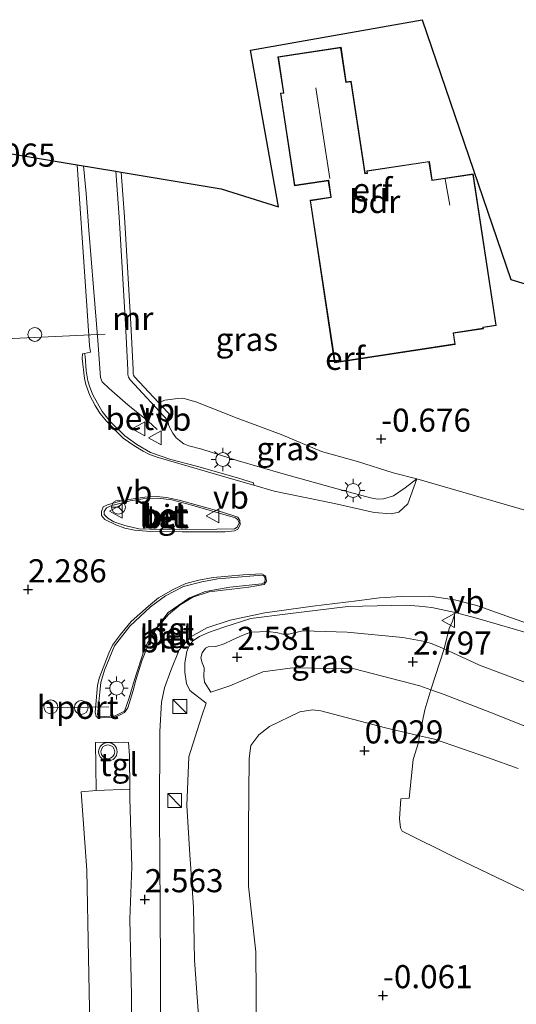
# Model space of a CAD drawing. Units: metres. Extents: x 130796 to 138897, y 493750 to 500001.
# Drawn here: x 130911 to 130965, y 497800 to 497906 of the extents above; entities that cross this region are included whole.
import ezdxf
from ezdxf.enums import TextEntityAlignment as Align

# ---------------------------------------------------------------- set-up
doc = ezdxf.new("R2010")
doc.units = ezdxf.units.M
doc.linetypes.add('IE-TERREINAFSCHEIDING', pattern=[10, 8, -2])
doc.layers.get('0').update_dxf_attribs({"lineweight": 25})
for name, color, linetype, lineweight in [('B-ME-BV-GELEIDECONSTRUCTIE-GELEIDERAIL-L-B1', 213, 'BV-GELEIDERAIL', 18), ('B-ME-GR-BOMENSTRUIKEN-GV-B6', 93, 'Continuous', 18), ('B-ME-GW-KRUINLIJN-L-B1', 93, 'Continuous', 18), ('B-ME-GW-TEENLIJN-L-B1', 93, 'Continuous', 18), ('B-ME-IE-GRASLAND-GV-B6', 93, 'Continuous', 18), ('B-ME-IE-GRONDWERKLIJN-GROND_INGERICHT-GV-B6', 253, 'Continuous', 18), ('B-ME-IE-INRICHTINGSELEMENT-S-B1', 253, 'Continuous', 18), ('B-ME-IE-MEUBILAIR_WEGMEUBILAIR-LICHTMAST-S-B1', 8, 'Continuous', 18), ('B-ME-IE-TERREINAFSCHEIDING-DOORGANG-L-B1', 8, 'IE-TERREINAFSCHEIDING-KUNSTMATIG-OPEN', 18), ('B-ME-IE-TERREINAFSCHEIDING-RASTERHEKWERK-L-B1', 8, 'IE-TERREINAFSCHEIDING', 18), ('B-ME-KG-KADASTRAAL-DAKRAND-L-B1', 13, 'Continuous', 18), ('B-ME-KG-KADASTRAAL-NOKLIJN-L-B1', 13, 'Continuous', 18), ('B-ME-MW-MUUR-GV-B6', 8, 'IE-TERREINAFSCHEIDING-KUNSTMATIG', 18), ('B-ME-OG-BEBOUWING-GV-B6', 173, 'Continuous', 18), ('B-ME-VH-VERH_SOORT-BETON-OVERIG-GV-B6', 8, 'IE-TERREINAFSCHEIDING-NATUURLIJK-HOUTWAL', 18), ('B-ME-VH-VERH_SOORT-BITUMEN-GV-B6', 8, 'IE-TERREINAFSCHEIDING-NATUURLIJK-HOUTWAL', 18), ('B-ME-VH-VERH_SOORT-TEGELS-GV-B6', 8, 'Continuous', 18), ('B-ME-VW-DRIP-S-B1', 8, 'Continuous', 18), ('B-ME-VW-MEUBILAIR_WEGMEUBILAIR-PORTAAL-L-B1', 8, 'Continuous', 18), ('B-ME-VW-MEUBILAIR_WEGMEUBILAIR-RONA-S-B1', 8, 'Continuous', 18), ('B-ME-VW-MEUBILAIR_WEGMEUBILAIR-VERKEERSBORD-S-B1', 8, 'Continuous', 18), ('B-ME-VW-MEUBILAIR_WEGMEUBILAIR-VERKEERSLICHT-S-B1', 13, 'Continuous', 18)]:
    doc.layers.add(name, color=color, linetype=linetype, lineweight=lineweight)
doc.layers.add('B-ME-GW-HOOGTEPUNT-S-B1', color=10, linetype='Continuous')
doc.layers.add('B-ME-KG-KADASTRAAL-OPNAMEDTMGRENS-L-B1', color=10, linetype='Continuous')
doc.styles.add('NLCS-ISO', font='NLCS-ISO.TTF')
doc.linetypes.add('BV-GELEIDERAIL', pattern='A,10,-3,[108,NLCS.SHX,S=1,R=0,X=0,Y=0],-3', length=16)
doc.linetypes.add('IE-TERREINAFSCHEIDING-KUNSTMATIG', pattern='A,4,[82,NLCS.SHX,S=0.75,R=90,X=0,Y=0],4,-2', length=10)
doc.linetypes.add('IE-TERREINAFSCHEIDING-KUNSTMATIG-OPEN', pattern='A,7,-1.5,[67,NLCS.SHX,S=0.75,R=0,X=0,Y=0],-1.5', length=10)
doc.linetypes.add('IE-TERREINAFSCHEIDING-NATUURLIJK-HOUTWAL', pattern='A,7,-1.5,[67,NLCS.SHX,S=0.75,R=45,X=0,Y=0],-1.5,7,-1.5,[70,NLCS.SHX,S=0.75,R=0,X=0,Y=0],-1.5', length=20)

# ---------------------------------------------------------------- blocks, each defined once
blk = doc.blocks.new('hoogtepunt')
for p, q in [((-0.5, 0), (0.5, 0)), ((0, 0.5), (0, -0.5))]:
    blk.add_line(p, q)
blk = doc.blocks.new('kast')
blk.add_line((-0.75, -0.75), (0.75, 0.75))
blk.add_lwpolyline([(-0.75, 0.75), (0.75, 0.75), (0.75, -0.75), (-0.75, -0.75)], close=True)
blk = doc.blocks.new('verkeerslicht')
for radius in [1, 0.75]:
    blk.add_circle((0, 0), radius)
blk = doc.blocks.new('lantaarnpaal')
for p, q in [((0, 0.75), (0, 1.25)), ((-0.75, 0), (-1.25, 0)), ((-0.88, 0.88), (-0.53, 0.53)), ((0.53, 0.53), (0.88, 0.88)), ((0.75, 0), (1.25, 0)), ((-0.53, -0.53), (-0.88, -0.88)), ((0, -0.75), (0, -1.25)), ((0.53, -0.53), (0.88, -0.88))]:
    blk.add_line(p, q)
blk.add_circle((0, 0), 0.75)
blk = doc.blocks.new('dtb')
blk.add_circle((0, 0), 0.75)
blk = doc.blocks.new('verkeersbord')
for p, q in [((0, 0.75), (-0.75, -0.625)), ((0.75, -0.625), (0, 0.75)), ((-0.75, -0.625), (0.75, -0.625))]:
    blk.add_line(p, q)
blk = doc.blocks.new('wegwijzer')
for q in [(-0.53, -0.53), (0, 0.75), (0.53, -0.53)]:
    blk.add_line((0, 0), q)
blk.add_circle((0, 0), 0.75)

msp = doc.modelspace()

# ---------------------------------------------------------------- linework, layer by layer
at = {"layer": 'B-ME-BV-GELEIDECONSTRUCTIE-GELEIDERAIL-L-B1'}
msp.add_polyline3d([(130926.195, 497861.906, 1.755), (130925.207, 497862.8, 1.957), (130923.001, 497864.558, 2.432), (130920.977, 497866.352, 2.502), (130920.248, 497867.06, 2.511), (130920.047, 497867.511, 2.485), (130919.777, 497871.526, 2.309), (130919.308, 497877.244, 2.112), (130918.789, 497883.442, 1.917), (130918.51, 497887.425, 1.856), (130918.234, 497890.411, 1.788)], dxfattribs=at)
at = {"layer": 'B-ME-GR-BOMENSTRUIKEN-GV-B6'}
msp.add_polyline3d([(130936.951, 497796.404, 0.18), (130936.871, 497805.408, 0.244), (130936.067, 497812.525, 0.246), (130936.057, 497818.77, 0.187), (130936.125, 497826.345, 0.194), (130936.318, 497827.744, 0.203), (130937.204, 497828.877, 0.203), (130938.338, 497829.802, 0.181), (130941.622, 497831.368, 0.191), (130942.987, 497831.601, 0.184), (130943.89, 497831.488, 0.17), (130950.893, 497829.658, 0.202), (130954.562, 497828.797, 0.265), (130954.446, 497828.067, 0.287), (130953.872, 497826.22, 0.186), (130953.465, 497822.032, 0.129), (130952.543, 497821.981, 0.139), (130952.404, 497819.803, 0.115), (130952.525, 497818.847, 0.112), (130952.693, 497818.479, 0.11), (130958.434, 497815.612, 0.039), (130967.209, 497811.423, -0.054)], dxfattribs=at)
at = {"layer": 'B-ME-GW-KRUINLIJN-L-B1'}
for points in [[(130927.347, 497862.894, 1.459), (130927.464, 497862.291, 1.431), (130927.715, 497861.826, 1.431), (130927.886, 497861.522, 1.427), (130928.26, 497861, 1.412), (130928.602, 497860.73, 1.405), (130929.072, 497860.371, 1.377), (130929.603, 497860.121, 1.327), (130931.035, 497859.773, 1.018), (130934.853, 497858.539, 0.893), (130939.815, 497857.126, 0.638), (130945.674, 497855.47, 0.402), (130949.263, 497854.513, 0.233), (130950.032, 497854.357, 0.179), (130950.665, 497854.399, 0.127), (130951.743, 497854.721, -0.019), (130953.03, 497855.613, -0.263), (130954.263, 497856.551, -0.478)], [(130934.051, 497834.172, 2.548), (130931.988, 497833.49, 2.771), (130931.319, 497834.598, 2.691), (130931.222, 497835.199, 2.599), (130931.267, 497836.123, 2.607), (130931.051, 497836.659, 2.605), (130930.896, 497837.207, 2.608), (130931.048, 497837.75, 2.613), (130931.434, 497838.242, 2.6), (130931.707, 497838.407, 2.586), (130932.551, 497838.442, 2.487), (130933.445, 497838.712, 2.451), (130934.354, 497839.161, 2.444), (130935.119, 497839.519, 2.444), (130935.816, 497839.814, 2.46), (130936.358, 497840, 2.569), (130938.209, 497840.054, 2.604), (130939.235, 497839.9, 2.651), (130939.775, 497839.764, 2.6), (130940.43, 497839.778, 2.592), (130941.154, 497839.935, 2.578), (130941.983, 497840.128, 2.57), (130946.726, 497840.005, 2.621), (130952.768, 497839.395, 2.6), (130955.157, 497838.992, 2.604), (130955.932, 497838.725, 2.58), (130957.225, 497838.186, 2.553), (130961.064, 497836.43, 2.693), (130966.035, 497834.553, 2.678)], [(131003.883, 497813.852, 2.611), (130995.914, 497818.265, 2.619), (130988.985, 497821.279, 2.501), (130982.426, 497824.204, 2.515), (130974.91, 497827.6, 2.625), (130971.334, 497829.021, 2.399), (130970.744, 497829.339, 2.365), (130969.989, 497829.513, 2.375), (130969.095, 497829.58, 2.394), (130967.71, 497829.616, 2.424), (130966.089, 497829.798, 2.414), (130962.171, 497831.329, 2.49), (130957.25, 497833.242, 2.499), (130955.785, 497833.76, 2.537), (130954.603, 497834.17, 2.609), (130947.513, 497836.031, 2.619), (130940.842, 497836.146, 2.609), (130937.61, 497835.712, 2.501), (130934.051, 497834.172, 2.548)], [(130931.486, 497832.322, 2.363), (130931.025, 497830.926, 2.369), (130930.525, 497829.371, 2.35), (130929.605, 497826.517, 2.391), (130929.393, 497821.253, 2.45), (130929.72, 497815.933, 2.373), (130930.131, 497810.262, 2.433), (130930.221, 497804.512, 2.402), (130930.802, 497796.534, 2.34)]]:
    msp.add_polyline3d(points, dxfattribs=at)
at = {"layer": 'B-ME-GW-TEENLIJN-L-B1'}
for points in [[(130954.263, 497856.551, -0.478), (130951.71, 497857.232, -0.591), (130947.873, 497858.425, -0.668), (130943.973, 497859.522, -0.704), (130939.602, 497861.371, -0.731), (130934.843, 497863.144, -0.77), (130930.375, 497864.91, -0.769), (130928.95, 497865.308, -0.807), (130928.412, 497865.268, -0.816), (130927.023, 497865.062, -0.822), (130926.323, 497864.838, -0.845)], [(130931.486, 497832.322, 2.363), (130929.718, 497833.671, 2.326), (130929.378, 497834.444, 2.27), (130929.187, 497835.672, 2.169), (130929.184, 497836.667, 2.157), (130929.389, 497837.893, 2.135), (130929.599, 497838.44, 2.068), (130930.053, 497839.034, 2.034), (130930.75, 497839.518, 2), (130931.739, 497839.962, 1.91), (130933.399, 497840.537, 1.685), (130936.336, 497841.455, 1.48), (130940.331, 497841.977, 1.25), (130946.824, 497842.747, 0.947), (130953.165, 497842.917, 0.536), (130954.531, 497842.803, 0.578), (130955.919, 497842.661, 0.584), (130958.432, 497842.101, 0.398)], [(130936.951, 497796.404, 0.18), (130936.871, 497805.408, 0.244), (130936.067, 497812.525, 0.246), (130936.057, 497818.77, 0.187), (130936.125, 497826.345, 0.194), (130936.318, 497827.744, 0.203), (130937.204, 497828.877, 0.203), (130938.338, 497829.802, 0.181), (130941.622, 497831.368, 0.191), (130942.987, 497831.601, 0.184), (130943.89, 497831.488, 0.17), (130950.893, 497829.658, 0.202), (130954.562, 497828.797, 0.265), (130956.209, 497828.431, 0.274), (130962.033, 497826.405, 0.227), (130965.234, 497825.264, 0.379)]]:
    msp.add_polyline3d(points, dxfattribs=at)
at = {"layer": 'B-ME-IE-GRASLAND-GV-B6'}
for points in [[(130921.718, 497889.831, 0.863), (130922.063, 497884.867, 1.026), (130922.398, 497879.412, 1.165), (130922.749, 497873.302, 1.323), (130923.017, 497868.369, 1.435), (130923.031, 497867.858, 1.44), (130923.088, 497867.562, 1.45), (130923.276, 497867.262, 1.453), (130927.347, 497862.894, 1.459), (130927.464, 497862.291, 1.431), (130927.715, 497861.826, 1.431), (130927.886, 497861.522, 1.427), (130928.26, 497861, 1.412), (130928.602, 497860.73, 1.405), (130929.072, 497860.371, 1.377), (130929.603, 497860.121, 1.327), (130931.035, 497859.773, 1.018), (130934.853, 497858.539, 0.893), (130939.815, 497857.126, 0.638), (130945.674, 497855.47, 0.402), (130949.263, 497854.513, 0.233), (130950.032, 497854.357, 0.179), (130950.665, 497854.399, 0.127), (130951.743, 497854.721, -0.019), (130953.03, 497855.613, -0.263), (130954.263, 497856.551, -0.478), (130953.317, 497853.869, -0.136), (130952.341, 497852.958, 0.069), (130951.512, 497852.774, 0.133), (130949.681, 497852.923, 0.286), (130945.38, 497853.915, 0.503), (130938.852, 497855.243, 0.897), (130936.654, 497855.868, 1.032), (130936.613, 497856.143, 1.06), (130934.861, 497856.671, 1.209), (130930.45, 497857.942, 1.495), (130927.663, 497858.659, 1.682), (130925.479, 497859.407, 1.81), (130924.005, 497860.293, 1.861), (130922.699, 497861.211, 1.878), (130921.146, 497862.732, 1.887), (130920.233, 497863.857, 1.887), (130919.233, 497865.659, 1.87), (130918.903, 497866.463, 1.857), (130918.682, 497867.157, 1.84), (130918.513, 497868.253, 1.806), (130918.38, 497869.832, 1.746), (130918.323, 497870.125, 1.614), (130918.962, 497870.249, 1.614), (130918.85, 497870.98, 1.525), (130918.449, 497877.393, 1.423), (130917.516, 497890.531, 1.158), (130921.718, 497889.831, 0.863)], [(130954.263, 497856.551, -0.478), (130953.03, 497855.613, -0.263), (130951.743, 497854.721, -0.019), (130950.665, 497854.399, 0.127), (130950.032, 497854.357, 0.179), (130949.263, 497854.513, 0.233), (130945.674, 497855.47, 0.402), (130939.815, 497857.126, 0.638), (130934.853, 497858.539, 0.893), (130931.035, 497859.773, 1.018), (130929.603, 497860.121, 1.327), (130929.072, 497860.371, 1.377), (130928.602, 497860.73, 1.405), (130928.26, 497861, 1.412), (130927.886, 497861.522, 1.427), (130927.715, 497861.826, 1.431), (130927.464, 497862.291, 1.431), (130927.347, 497862.894, 1.459), (130927.806, 497863.249, -0.212), (130926.323, 497864.838, -0.845), (130927.023, 497865.062, -0.822), (130928.412, 497865.268, -0.816), (130928.95, 497865.308, -0.807), (130930.375, 497864.91, -0.769), (130934.843, 497863.144, -0.77), (130939.602, 497861.371, -0.731), (130943.973, 497859.522, -0.704), (130947.873, 497858.425, -0.668), (130951.71, 497857.232, -0.591), (130954.263, 497856.551, -0.478)], [(130926.596, 497789.699, 2.435), (130926.535, 497804.006, 2.524), (130926.468, 497815.501, 2.416), (130926.448, 497820.062, 2.463), (130926.491, 497829.248, 2.331), (130926.644, 497832.424, 2.265), (130926.991, 497833.981, 2.227), (130927.663, 497835.841, 2.163), (130928.578, 497838.061, 2.048), (130929.816, 497839.479, 1.85), (130931.552, 497840.44, 1.687), (130934.101, 497841.295, 1.461), (130937.838, 497842.092, 1.312), (130943.037, 497842.788, 1.095), (130947.8, 497843.376, 0.84), (130950.258, 497843.708, 0.713), (130952.655, 497843.861, 0.527), (130955.68, 497843.871, 0.326), (130958.351, 497843.477, 0.154)], [(130958.351, 497843.477, 0.154), (130960.771, 497842.889, 0.105), (130966.763, 497840.736, -0.075), (130978.628, 497836.047, -0.339), (130984.439, 497833.834, -0.431), (130996.489, 497828.316, -0.495), (131008.203, 497822.42, -0.447), (131020.279, 497816.522, -0.495), (131023.059, 497814.947, -0.419), (131032.801, 497810.302, -0.414), (131039.655, 497806.923, -0.365), (131046.557, 497803.914, -0.353), (131049.266, 497802.709, -0.36), (131051, 497801.941, -0.332), (131070.58, 497794.64, -0.212), (131081.186, 497790.619, -0.193), (131091.677, 497786.696, -0.204), (131100.063, 497783.47, -0.28), (131112.345, 497778.981, -0.36), (131126.192, 497773.739, -0.377), (131137.924, 497769.361, -0.311), (131156.069, 497762.766, -0.131)], [(130967.184, 497839.624, 0.145), (130960.73, 497841.503, 0.254), (130958.432, 497842.101, 0.398), (130955.919, 497842.661, 0.584), (130954.531, 497842.803, 0.578), (130953.165, 497842.917, 0.536), (130946.824, 497842.747, 0.947), (130940.331, 497841.977, 1.25), (130936.336, 497841.455, 1.48), (130933.399, 497840.537, 1.685), (130931.739, 497839.962, 1.91), (130930.75, 497839.518, 2), (130930.053, 497839.034, 2.034), (130929.599, 497838.44, 2.068), (130929.389, 497837.893, 2.135), (130929.184, 497836.667, 2.157), (130929.187, 497835.672, 2.169), (130929.378, 497834.444, 2.27), (130929.718, 497833.671, 2.326), (130931.486, 497832.322, 2.363), (130931.025, 497830.926, 2.369), (130930.525, 497829.371, 2.35), (130929.605, 497826.517, 2.391), (130929.393, 497821.253, 2.45), (130929.72, 497815.933, 2.373), (130930.131, 497810.262, 2.433), (130930.221, 497804.512, 2.402), (130930.802, 497796.534, 2.34)], [(130930.802, 497796.534, 2.34), (130930.221, 497804.512, 2.402), (130930.131, 497810.262, 2.433), (130929.72, 497815.933, 2.373), (130929.393, 497821.253, 2.45), (130929.605, 497826.517, 2.391), (130930.525, 497829.371, 2.35), (130931.025, 497830.926, 2.369), (130931.486, 497832.322, 2.363), (130929.718, 497833.671, 2.326), (130929.378, 497834.444, 2.27), (130929.187, 497835.672, 2.169), (130929.184, 497836.667, 2.157), (130929.389, 497837.893, 2.135), (130929.599, 497838.44, 2.068), (130930.053, 497839.034, 2.034), (130930.75, 497839.518, 2), (130931.739, 497839.962, 1.91), (130933.399, 497840.537, 1.685), (130936.336, 497841.455, 1.48), (130940.331, 497841.977, 1.25), (130946.824, 497842.747, 0.947), (130953.165, 497842.917, 0.536), (130954.531, 497842.803, 0.578), (130955.919, 497842.661, 0.584), (130958.432, 497842.101, 0.398), (130958.124, 497841.173, 0.893), (130957.795, 497840.386, 1.283), (130957.225, 497838.186, 2.553), (130955.932, 497838.725, 2.58), (130955.157, 497838.992, 2.604), (130952.768, 497839.395, 2.6), (130946.726, 497840.005, 2.621), (130941.983, 497840.128, 2.57), (130941.154, 497839.935, 2.578), (130940.43, 497839.778, 2.592), (130939.775, 497839.764, 2.6), (130939.235, 497839.9, 2.651), (130938.209, 497840.054, 2.604), (130936.358, 497840, 2.569), (130935.816, 497839.814, 2.46), (130935.119, 497839.519, 2.444), (130934.354, 497839.161, 2.444), (130933.445, 497838.712, 2.451), (130932.551, 497838.442, 2.487), (130931.707, 497838.407, 2.586), (130931.434, 497838.242, 2.6), (130931.048, 497837.75, 2.613), (130930.896, 497837.207, 2.608), (130931.051, 497836.659, 2.605), (130931.267, 497836.123, 2.607), (130931.222, 497835.199, 2.599), (130931.319, 497834.598, 2.691), (130931.988, 497833.49, 2.771), (130934.051, 497834.172, 2.548), (130937.61, 497835.712, 2.501), (130940.842, 497836.146, 2.609), (130947.513, 497836.031, 2.619), (130954.603, 497834.17, 2.609), (130955.785, 497833.76, 2.537), (130955.129, 497831.591, 1.614), (130954.562, 497828.797, 0.265), (130950.893, 497829.658, 0.202), (130943.89, 497831.488, 0.17), (130942.987, 497831.601, 0.184), (130941.622, 497831.368, 0.191), (130938.338, 497829.802, 0.181), (130937.204, 497828.877, 0.203), (130936.318, 497827.744, 0.203), (130936.125, 497826.345, 0.194), (130936.057, 497818.77, 0.187), (130936.067, 497812.525, 0.246), (130936.871, 497805.408, 0.244), (130936.951, 497796.404, 0.18)], [(130955.785, 497833.76, 2.537), (130954.603, 497834.17, 2.609), (130947.513, 497836.031, 2.619), (130940.842, 497836.146, 2.609), (130937.61, 497835.712, 2.501), (130934.051, 497834.172, 2.548), (130931.988, 497833.49, 2.771), (130931.319, 497834.598, 2.691), (130931.222, 497835.199, 2.599), (130931.267, 497836.123, 2.607), (130931.051, 497836.659, 2.605), (130930.896, 497837.207, 2.608), (130931.048, 497837.75, 2.613), (130931.434, 497838.242, 2.6), (130931.707, 497838.407, 2.586), (130932.551, 497838.442, 2.487), (130933.445, 497838.712, 2.451), (130934.354, 497839.161, 2.444), (130935.119, 497839.519, 2.444), (130935.816, 497839.814, 2.46), (130936.358, 497840, 2.569), (130938.209, 497840.054, 2.604), (130939.235, 497839.9, 2.651), (130939.775, 497839.764, 2.6), (130940.43, 497839.778, 2.592), (130941.154, 497839.935, 2.578), (130941.983, 497840.128, 2.57), (130946.726, 497840.005, 2.621), (130952.768, 497839.395, 2.6), (130955.157, 497838.992, 2.604), (130955.932, 497838.725, 2.58), (130957.225, 497838.186, 2.553), (130955.785, 497833.76, 2.537)], [(130918.975, 497793.818, 2.746), (130918.747, 497804.821, 2.729), (130918.578, 497814.239, 2.697), (130917.965, 497822.742, 2.617), (130919.598, 497822.872, 2.622), (130923.234, 497823.014, 2.544), (130923.244, 497822.025, 2.522), (130923.444, 497814.582, 2.571), (130923.228, 497808.965, 2.603), (130923.396, 497800.728, 2.565), (130923.449, 497791.267, 2.567)]]:
    msp.add_polyline3d(points, dxfattribs=at)
at = {"layer": 'B-ME-IE-GRONDWERKLIJN-GROND_INGERICHT-GV-B6'}
for points in [[(130968.97, 497852.317, -0.787), (130954.263, 497856.551, -0.478), (130951.71, 497857.232, -0.591), (130947.873, 497858.425, -0.668), (130943.973, 497859.522, -0.704), (130939.602, 497861.371, -0.731), (130934.843, 497863.144, -0.77), (130930.375, 497864.91, -0.769), (130928.95, 497865.308, -0.807), (130928.412, 497865.268, -0.816), (130927.023, 497865.062, -0.822), (130926.323, 497864.838, -0.845), (130923.733, 497867.613, -1.014), (130923.631, 497867.775, -1.014), (130923.603, 497867.92, -1.014), (130923.59, 497868.392, -1.014), (130923.322, 497873.334, -1.014), (130922.971, 497879.446, -1.014), (130922.635, 497884.904, -1.014), (130922.3, 497889.734, -1.014), (130933.108, 497887.934, -0.941), (130939.31, 497885.975, -0.907), (130936.295, 497902.922, -0.921), (130954.842, 497906.215, -0.847)], [(130954.842, 497906.215, -0.847), (130964.462, 497878.14, -0.872), (130967.193, 497877.286, -1.089)], [(130939.518, 497898.265, -0.902), (130941.037, 497888.252, -0.902), (130944.697, 497888.807, -0.868), (130944.966, 497887.027, -0.868), (130942.725, 497886.687, -0.893), (130945.387, 497869.129, -0.722), (130958.437, 497871.108, -0.78), (130958.254, 497872.312, -0.8), (130961.486, 497872.802, -0.799), (130961.464, 497872.941, -0.819), (130962.875, 497873.155, -0.893), (130960.39, 497889.547, -0.849), (130955.945, 497888.873, -0.839), (130955.638, 497890.895, -0.897), (130948.865, 497889.868, -0.893), (130948.9, 497889.633, -0.893), (130948.701, 497889.603, -0.893), (130947.191, 497899.563, -0.834), (130946.65, 497899.481, -0.795), (130946.08, 497903.245, -0.805), (130939.251, 497902.21, -0.941), (130939.842, 497898.314, -0.932), (130939.518, 497898.265, -0.902)], [(130957.225, 497838.186, 2.553), (130957.795, 497840.386, 1.283), (130958.124, 497841.173, 0.893), (130958.432, 497842.101, 0.398), (130960.73, 497841.503, 0.254), (130967.184, 497839.624, 0.145)], [(130955.785, 497833.76, 2.537), (130957.225, 497838.186, 2.553), (130961.064, 497836.43, 2.693), (130966.035, 497834.553, 2.678)], [(130966.035, 497834.553, 2.678), (130961.064, 497836.43, 2.693), (130957.225, 497838.186, 2.553)], [(130965.234, 497825.264, 0.379), (130962.033, 497826.405, 0.227), (130956.209, 497828.431, 0.274), (130954.562, 497828.797, 0.265), (130955.129, 497831.591, 1.614), (130955.785, 497833.76, 2.537)], [(130955.785, 497833.76, 2.537), (130957.25, 497833.242, 2.499), (130962.171, 497831.329, 2.49), (130966.089, 497829.798, 2.414)], [(130966.089, 497829.798, 2.414), (130962.171, 497831.329, 2.49), (130957.25, 497833.242, 2.499), (130955.785, 497833.76, 2.537)], [(130967.209, 497811.423, -0.054), (130958.434, 497815.612, 0.039), (130952.693, 497818.479, 0.11), (130952.525, 497818.847, 0.112), (130952.404, 497819.803, 0.115), (130952.543, 497821.981, 0.139), (130953.465, 497822.032, 0.129), (130953.872, 497826.22, 0.186), (130954.446, 497828.067, 0.287), (130954.562, 497828.797, 0.265), (130956.209, 497828.431, 0.274), (130962.033, 497826.405, 0.227), (130965.234, 497825.264, 0.379)]]:
    msp.add_polyline3d(points, dxfattribs=at)
at = {"layer": 'B-ME-IE-TERREINAFSCHEIDING-DOORGANG-L-B1'}
msp.add_line((130955.785, 497833.76, 2.537), (130957.225, 497838.186, 2.553), dxfattribs=at)
at = {"layer": 'B-ME-IE-TERREINAFSCHEIDING-RASTERHEKWERK-L-B1'}
for points in [[(130957.225, 497838.186, 2.553), (130957.795, 497840.386, 1.283), (130958.124, 497841.173, 0.893), (130958.432, 497842.101, 0.398)], [(130985.141, 497832.574, 0.002), (130979.477, 497835.034, -0.01), (130973.51, 497837.34, 0.067), (130967.184, 497839.624, 0.145), (130960.73, 497841.503, 0.254), (130958.432, 497842.101, 0.398)], [(130955.785, 497833.76, 2.537), (130955.129, 497831.591, 1.614), (130954.562, 497828.797, 0.265), (130954.446, 497828.067, 0.287), (130953.872, 497826.22, 0.186)], [(130953.872, 497826.22, 0.186), (130953.465, 497822.032, 0.129), (130952.543, 497821.981, 0.139), (130952.404, 497819.803, 0.115), (130952.525, 497818.847, 0.112), (130952.693, 497818.479, 0.11), (130958.434, 497815.612, 0.039), (130967.209, 497811.423, -0.054)]]:
    msp.add_polyline3d(points, dxfattribs=at)
at = {"layer": 'B-ME-KG-KADASTRAAL-DAKRAND-L-B1'}
msp.add_polyline3d([(130945.429, 497869.186, 2.359), (130942.782, 497886.645, 2.34), (130945.023, 497886.985, 2.432), (130945.016, 497887.034, 1.715), (130944.746, 497888.814, 1.715), (130944.739, 497888.864, 5.844), (130941.078, 497888.309, 2.154), (130939.575, 497898.223, 2.13), (130939.899, 497898.272, 2.447), (130939.308, 497902.168, 1.365), (130946.038, 497903.188, 1.491), (130946.608, 497899.424, 2.461), (130947.149, 497899.506, 2.257), (130948.659, 497889.546, 2.159), (130948.957, 497889.592, 1.686), (130948.922, 497889.826, 0.799), (130955.547, 497890.83, 0.799), (130955.596, 497890.838, 1.062), (130955.895, 497888.866, 1.062), (130955.903, 497888.817, 4.002), (130960.348, 497889.49, 2.281), (130962.818, 497873.197, 2.281), (130961.407, 497872.983, 3.397), (130961.429, 497872.844, 3.383), (130958.198, 497872.354, 3.388), (130958.38, 497871.149, 2.101), (130945.429, 497869.186, 2.359)], dxfattribs=at)
at = {"layer": 'B-ME-KG-KADASTRAAL-NOKLIJN-L-B1'}
for p, q in [((130944.885, 497889.045, 6.377), (130943.349, 497898.858, 6.251)), ((130957.849, 497886.169, 5.42), (130957.344, 497888.985, 5.355))]:
    msp.add_line(p, q, dxfattribs=at)
at = {"layer": 'B-ME-KG-KADASTRAAL-OPNAMEDTMGRENS-L-B1'}
msp.add_polyline3d([(130870.02, 497898.44, -0.193), (130874.207, 497897.743, -0.6), (130892.823, 497894.643, -0.6), (130892.924, 497894.626, 0.696), (130894.665, 497894.336, 0.795), (130897.717, 497893.828, 0.939), (130897.924, 497893.793, 1.056), (130899.71, 497893.496, 1.165), (130899.862, 497893.471, 0.991), (130917.516, 497890.531, 1.158), (130921.718, 497889.831, 0.863), (130922.3, 497889.734, -1.014), (130933.108, 497887.934, -0.941), (130939.31, 497885.975, -0.907), (130936.295, 497902.922, -0.921), (130954.842, 497906.215, -0.847), (130964.462, 497878.14, -0.872), (130967.193, 497877.286, -1.089)], dxfattribs=at)
at = {"layer": 'B-ME-MW-MUUR-GV-B6'}
msp.add_polyline3d([(130922.3, 497889.734, -1.014), (130922.635, 497884.904, -1.014), (130922.971, 497879.446, -1.014), (130923.322, 497873.334, -1.014), (130923.59, 497868.392, -1.014), (130923.603, 497867.92, -1.014), (130923.631, 497867.775, -1.014), (130923.733, 497867.613, -1.014), (130926.323, 497864.838, -0.845), (130927.806, 497863.249, -0.212), (130927.347, 497862.894, 1.459), (130923.276, 497867.262, 1.453), (130923.088, 497867.562, 1.45), (130923.031, 497867.858, 1.44), (130923.017, 497868.369, 1.435), (130922.749, 497873.302, 1.323), (130922.398, 497879.412, 1.165), (130922.063, 497884.867, 1.026), (130921.718, 497889.831, 0.863), (130922.3, 497889.734, -1.014)], dxfattribs=at)
at = {"layer": 'B-ME-OG-BEBOUWING-GV-B6'}
msp.add_polyline3d([(130945.387, 497869.129, -0.722), (130942.725, 497886.687, -0.893), (130944.966, 497887.027, -0.868), (130944.697, 497888.807, -0.868), (130941.037, 497888.252, -0.902), (130939.518, 497898.265, -0.902), (130939.842, 497898.314, -0.932), (130939.251, 497902.21, -0.941), (130946.08, 497903.245, -0.805), (130946.65, 497899.481, -0.795), (130947.191, 497899.563, -0.834), (130948.701, 497889.603, -0.893), (130948.9, 497889.633, -0.893), (130948.865, 497889.868, -0.893), (130955.638, 497890.895, -0.897), (130955.945, 497888.873, -0.839), (130960.39, 497889.547, -0.849), (130962.875, 497873.155, -0.893), (130961.464, 497872.941, -0.819), (130961.486, 497872.802, -0.799), (130958.254, 497872.312, -0.8), (130958.437, 497871.108, -0.78), (130945.387, 497869.129, -0.722)], dxfattribs=at)
at = {"layer": 'B-ME-VH-VERH_SOORT-BETON-OVERIG-GV-B6'}
for points in [[(130918.323, 497870.125, 1.614), (130918.38, 497869.832, 1.746), (130918.513, 497868.253, 1.806), (130918.682, 497867.157, 1.84), (130918.903, 497866.463, 1.857), (130919.233, 497865.659, 1.87), (130920.233, 497863.857, 1.887), (130921.146, 497862.732, 1.887), (130922.699, 497861.211, 1.878), (130924.005, 497860.293, 1.861), (130925.479, 497859.407, 1.81), (130927.663, 497858.659, 1.682), (130930.45, 497857.942, 1.495), (130934.861, 497856.671, 1.209), (130936.613, 497856.143, 1.06), (130936.654, 497855.868, 1.032), (130934.987, 497856.343, 1.135), (130926.306, 497858.863, 1.574), (130925.353, 497859.199, 1.584), (130924.684, 497859.547, 1.595), (130923.653, 497860.179, 1.618), (130922.513, 497860.975, 1.642), (130920.69, 497862.795, 1.713), (130920.001, 497863.685, 1.709), (130919.487, 497864.51, 1.706), (130918.897, 497865.566, 1.699), (130918.464, 497866.761, 1.689), (130918.319, 497867.434, 1.628), (130918.074, 497869.591, 1.567), (130918.091, 497870.08, 1.614), (130918.323, 497870.125, 1.614)], [(130927.185, 497854.558, 1.595), (130928.569, 497854.267, 1.53), (130933.239, 497852.974, 1.32), (130934.926, 497852.409, 1.253), (130935.119, 497852.052, 1.263), (130935.149, 497851.58, 1.31), (130934.902, 497851.138, 1.327), (130934.546, 497850.945, 1.341), (130933.527, 497850.851, 1.359), (130928.901, 497850.846, 1.667), (130925.45, 497850.881, 1.836), (130923.745, 497851.007, 1.911), (130922.703, 497851.241, 1.978), (130921.699, 497851.606, 2.019), (130920.528, 497852.188, 1.986), (130920.175, 497852.618, 1.978), (130920.177, 497853.033, 1.968), (130920.352, 497853.523, 1.954), (130920.805, 497853.756, 1.897), (130922.437, 497854.218, 1.824), (130923.601, 497854.423, 1.738), (130924.836, 497854.58, 1.669), (130926.127, 497854.664, 1.624), (130927.185, 497854.558, 1.595)], [(130925.383, 497851.118, 2.11), (130926.697, 497851.082, 1.962), (130932.625, 497851.112, 1.652), (130934.543, 497851.173, 1.536), (130934.859, 497851.359, 1.501), (130935.065, 497851.793, 1.471), (130934.916, 497852.137, 1.461), (130934.665, 497852.358, 1.455), (130932.795, 497852.908, 1.56), (130929.94, 497853.724, 1.752), (130927.774, 497854.3, 1.85), (130926.245, 497854.48, 1.947), (130924.639, 497854.417, 2), (130923.271, 497854.194, 2.041), (130921.271, 497853.702, 2.127), (130920.698, 497853.446, 2.153), (130920.464, 497853.048, 2.157), (130920.467, 497852.716, 2.176), (130920.836, 497852.31, 2.18), (130921.513, 497851.923, 2.192), (130922.673, 497851.505, 2.151), (130924.189, 497851.176, 2.186), (130925.383, 497851.118, 2.11)], [(130937.521, 497846.294, 1.225), (130937.904, 497846.088, 1.265), (130938.015, 497845.517, 1.256), (130937.778, 497845.129, 1.241), (130936.121, 497844.838, 1.385), (130931.821, 497844.347, 1.752), (130930.03, 497843.781, 1.892), (130928.663, 497842.955, 1.963), (130927.403, 497841.9, 2.076), (130926.11, 497840.372, 2.174), (130925.413, 497839.146, 2.22), (130924.512, 497836.883, 2.296), (130923.868, 497834.801, 2.437), (130923.605, 497833.683, 2.416), (130923, 497831.821, 2.425), (130922.661, 497831.319, 2.425), (130922.27, 497831.087, 2.425), (130921.554, 497830.761, 2.428), (130920.192, 497830.715, 2.486), (130919.778, 497830.759, 2.489), (130919.598, 497830.88, 2.489), (130919.475, 497831.355, 2.489), (130919.732, 497834.21, 2.455), (130919.916, 497835.025, 2.452), (130920.952, 497837.719, 2.284), (130921.369, 497838.591, 2.287), (130922.212, 497839.74, 2.284), (130923.372, 497841.15, 2.104), (130925.236, 497842.789, 2.015), (130926.339, 497843.689, 1.935), (130927.905, 497844.616, 1.795), (130929.276, 497845.256, 1.733), (130930.701, 497845.626, 1.562), (130932.238, 497845.893, 1.489), (130935.486, 497846.18, 1.265), (130937.521, 497846.294, 1.225)], [(130919.714, 497831.089, 2.614), (130919.916, 497830.848, 2.611), (130921.645, 497830.934, 2.59), (130922.668, 497831.444, 2.618), (130923.174, 497832.904, 2.563), (130923.683, 497834.727, 2.507), (130924.819, 497838.188, 2.382), (130925.729, 497839.923, 2.272), (130927.362, 497842.11, 2.125), (130929.7, 497843.717, 2.03), (130931.408, 497844.391, 1.886), (130934.062, 497844.844, 1.706), (130937.509, 497845.232, 1.537), (130937.798, 497845.35, 1.537), (130937.868, 497845.656, 1.524), (130937.843, 497845.92, 1.507), (130937.64, 497846.161, 1.519), (130936.662, 497846.065, 1.586), (130932.766, 497845.745, 1.804), (130931.018, 497845.437, 1.932), (130929.028, 497844.927, 2.012), (130927.103, 497843.93, 2.152), (130925.463, 497842.739, 2.186), (130923.219, 497840.652, 2.391), (130921.575, 497838.525, 2.48), (130920.497, 497835.885, 2.572), (130920.1, 497834.561, 2.584), (130919.828, 497832.109, 2.614), (130919.714, 497831.089, 2.614)]]:
    msp.add_polyline3d(points, dxfattribs=at)
at = {"layer": 'B-ME-VH-VERH_SOORT-BITUMEN-GV-B6'}
for points in [[(130899.862, 497893.471, 0.991), (130917.516, 497890.531, 1.158), (130918.449, 497877.393, 1.423), (130918.85, 497870.98, 1.525), (130918.962, 497870.249, 1.614), (130918.323, 497870.125, 1.614), (130918.091, 497870.08, 1.614), (130918.074, 497869.591, 1.567), (130918.319, 497867.434, 1.628), (130918.464, 497866.761, 1.689), (130918.897, 497865.566, 1.699), (130919.487, 497864.51, 1.706), (130920.001, 497863.685, 1.709), (130920.69, 497862.795, 1.713), (130922.513, 497860.975, 1.642), (130923.653, 497860.179, 1.618), (130924.684, 497859.547, 1.595), (130925.353, 497859.199, 1.584), (130926.306, 497858.863, 1.574), (130934.987, 497856.343, 1.135), (130936.654, 497855.868, 1.032), (130938.852, 497855.243, 0.897), (130945.38, 497853.915, 0.503), (130949.681, 497852.923, 0.286), (130951.512, 497852.774, 0.133), (130952.341, 497852.958, 0.069), (130953.317, 497853.869, -0.136), (130954.263, 497856.551, -0.478), (130968.97, 497852.317, -0.787)], [(130925.45, 497850.881, 1.836), (130928.901, 497850.846, 1.667), (130933.527, 497850.851, 1.359), (130934.546, 497850.945, 1.341), (130934.902, 497851.138, 1.327), (130935.149, 497851.58, 1.31), (130935.119, 497852.052, 1.263), (130934.926, 497852.409, 1.253), (130933.239, 497852.974, 1.32), (130928.569, 497854.267, 1.53), (130927.185, 497854.558, 1.595), (130926.127, 497854.664, 1.624), (130924.836, 497854.58, 1.669), (130923.601, 497854.423, 1.738), (130922.437, 497854.218, 1.824), (130920.805, 497853.756, 1.897), (130920.352, 497853.523, 1.954), (130920.177, 497853.033, 1.968), (130920.175, 497852.618, 1.978), (130920.528, 497852.188, 1.986), (130921.699, 497851.606, 2.019), (130922.703, 497851.241, 1.978), (130923.745, 497851.007, 1.911), (130925.45, 497850.881, 1.836)], [(130919.778, 497830.759, 2.489), (130920.192, 497830.715, 2.486), (130921.554, 497830.761, 2.428), (130922.27, 497831.087, 2.425), (130922.661, 497831.319, 2.425), (130923, 497831.821, 2.425), (130923.605, 497833.683, 2.416), (130923.868, 497834.801, 2.437), (130924.512, 497836.883, 2.296), (130925.413, 497839.146, 2.22), (130926.11, 497840.372, 2.174), (130927.403, 497841.9, 2.076), (130928.663, 497842.955, 1.963), (130930.03, 497843.781, 1.892), (130931.821, 497844.347, 1.752), (130936.121, 497844.838, 1.385), (130937.778, 497845.129, 1.241), (130938.015, 497845.517, 1.256), (130937.904, 497846.088, 1.265), (130937.521, 497846.294, 1.225), (130935.486, 497846.18, 1.265), (130932.238, 497845.893, 1.489), (130930.701, 497845.626, 1.562), (130929.276, 497845.256, 1.733), (130927.905, 497844.616, 1.795), (130926.339, 497843.689, 1.935), (130925.236, 497842.789, 2.015), (130923.372, 497841.15, 2.104), (130922.212, 497839.74, 2.284), (130921.369, 497838.591, 2.287), (130920.952, 497837.719, 2.284), (130919.916, 497835.025, 2.452), (130919.732, 497834.21, 2.455), (130919.475, 497831.355, 2.489), (130919.598, 497830.88, 2.489), (130919.778, 497830.759, 2.489)], [(130966.763, 497840.736, -0.075), (130960.771, 497842.889, 0.105), (130958.351, 497843.477, 0.154), (130955.68, 497843.871, 0.326), (130952.655, 497843.861, 0.527), (130950.258, 497843.708, 0.713), (130947.8, 497843.376, 0.84), (130943.037, 497842.788, 1.095), (130937.838, 497842.092, 1.312), (130934.101, 497841.295, 1.461), (130931.552, 497840.44, 1.687), (130929.816, 497839.479, 1.85), (130928.578, 497838.061, 2.048), (130927.663, 497835.841, 2.163), (130926.991, 497833.981, 2.227), (130926.644, 497832.424, 2.265), (130926.491, 497829.248, 2.331), (130926.448, 497820.062, 2.463), (130926.468, 497815.501, 2.416), (130926.535, 497804.006, 2.524), (130926.596, 497789.699, 2.435)], [(130923.449, 497791.267, 2.567), (130923.396, 497800.728, 2.565), (130923.228, 497808.965, 2.603), (130923.444, 497814.582, 2.571), (130923.244, 497822.025, 2.522), (130923.234, 497823.014, 2.544), (130923.199, 497826.638, 2.52), (130923.071, 497828.043, 2.481), (130922.541, 497828.106, 2.479), (130919.504, 497828.056, 2.495), (130919.598, 497822.872, 2.622), (130917.965, 497822.742, 2.617), (130918.578, 497814.239, 2.697), (130918.747, 497804.821, 2.729), (130918.975, 497793.818, 2.746)]]:
    msp.add_polyline3d(points, dxfattribs=at)
at = {"layer": 'B-ME-VH-VERH_SOORT-TEGELS-GV-B6'}
for points in [[(130926.697, 497851.082, 1.962), (130925.383, 497851.118, 2.11), (130924.189, 497851.176, 2.186), (130922.673, 497851.505, 2.151), (130921.513, 497851.923, 2.192), (130920.836, 497852.31, 2.18), (130920.467, 497852.716, 2.176), (130920.464, 497853.048, 2.157), (130920.698, 497853.446, 2.153), (130921.271, 497853.702, 2.127), (130923.271, 497854.194, 2.041), (130924.639, 497854.417, 2), (130926.245, 497854.48, 1.947), (130927.774, 497854.3, 1.85), (130929.94, 497853.724, 1.752), (130932.795, 497852.908, 1.56), (130934.665, 497852.358, 1.455), (130934.916, 497852.137, 1.461), (130935.065, 497851.793, 1.471), (130934.859, 497851.359, 1.501), (130934.543, 497851.173, 1.536), (130932.625, 497851.112, 1.652), (130926.697, 497851.082, 1.962)], [(130937.843, 497845.92, 1.507), (130937.868, 497845.656, 1.524), (130937.798, 497845.35, 1.537), (130937.509, 497845.232, 1.537), (130934.062, 497844.844, 1.706), (130931.408, 497844.391, 1.886), (130929.7, 497843.717, 2.03), (130927.362, 497842.11, 2.125), (130925.729, 497839.923, 2.272), (130924.819, 497838.188, 2.382), (130923.683, 497834.727, 2.507), (130923.174, 497832.904, 2.563), (130922.668, 497831.444, 2.618), (130921.645, 497830.934, 2.59), (130919.916, 497830.848, 2.611), (130919.714, 497831.089, 2.614), (130919.828, 497832.109, 2.614), (130920.1, 497834.561, 2.584), (130920.497, 497835.885, 2.572), (130921.575, 497838.525, 2.48), (130923.219, 497840.652, 2.391), (130925.463, 497842.739, 2.186), (130927.103, 497843.93, 2.152), (130929.028, 497844.927, 2.012), (130931.018, 497845.437, 1.932), (130932.766, 497845.745, 1.804), (130936.662, 497846.065, 1.586), (130937.64, 497846.161, 1.519), (130937.843, 497845.92, 1.507)], [(130923.234, 497823.014, 2.544), (130919.598, 497822.872, 2.622), (130919.504, 497828.056, 2.495), (130922.541, 497828.106, 2.479), (130923.071, 497828.043, 2.481), (130923.199, 497826.638, 2.52), (130923.234, 497823.014, 2.544)]]:
    msp.add_polyline3d(points, dxfattribs=at)
at = {"layer": 'B-ME-VW-MEUBILAIR_WEGMEUBILAIR-PORTAAL-L-B1'}
for p, q in [((130894.549, 497870.995, 6.143), (130920.578, 497872.196, 7.122)), ((130920.959, 497831.907, 8.346), (130914.235, 497831.82, 8.478))]:
    msp.add_line(p, q, dxfattribs=at)

# ---------------------------------------------------------------- block references
at = {"layer": 'B-ME-GW-HOOGTEPUNT-S-B1', "rotation": 90}
for p in [(130950.424, 497860.88, -0.676), (130950.424, 497860.88, -0.676), (130912.214, 497844.593, 2.286), (130912.214, 497844.593, 2.286), (130934.855, 497837.289, 2.581), (130934.855, 497837.289, 2.581), (130953.859, 497836.781, 2.797), (130953.859, 497836.781, 2.797), (130948.63, 497827.174, 0.029), (130948.63, 497827.174, 0.029), (130924.841, 497811.086, 2.563), (130924.841, 497811.086, 2.563), (130950.615, 497800.71, -0.061), (130950.615, 497800.71, -0.061)]:
    msp.add_blockref('hoogtepunt', p, dxfattribs=at)
at = {"layer": 'B-ME-IE-INRICHTINGSELEMENT-S-B1', "rotation": 90}
for p in [(130928.645, 497831.945, 3.388), (130928.075, 497821.79, 4.006)]:
    msp.add_blockref('kast', p, dxfattribs=at)
at = {"layer": 'B-ME-IE-MEUBILAIR_WEGMEUBILAIR-LICHTMAST-S-B1', "rotation": 90}
for p in [(130933.278, 497858.66, 1.055), (130947.393, 497855.31, 0.299), (130921.798, 497833.941, 2.592)]:
    msp.add_blockref('lantaarnpaal', p, dxfattribs=at)
at = {"layer": 'B-ME-VW-DRIP-S-B1', "rotation": 90}
for p in [(130912.944, 497872.183, 6.933), (130914.684, 497831.907, 8.516), (130917.976, 497831.841, 8.501)]:
    msp.add_blockref('dtb', p, dxfattribs=at)
at = {"layer": 'B-ME-VW-MEUBILAIR_WEGMEUBILAIR-RONA-S-B1', "rotation": 90}
msp.add_blockref('wegwijzer', (130922.009, 497853.51, 2.137), dxfattribs=at)
at = {"layer": 'B-ME-VW-MEUBILAIR_WEGMEUBILAIR-VERKEERSBORD-S-B1', "rotation": 90}
for p in [(130924.234, 497861.984, 1.879), (130925.999, 497860.994, 1.792), (130921.778, 497853.083, 2.148), (130932.225, 497852.557, 1.615), (130957.727, 497841.252, 0.87)]:
    msp.add_blockref('verkeersbord', p, dxfattribs=at)
at = {"layer": 'B-ME-VW-MEUBILAIR_WEGMEUBILAIR-VERKEERSLICHT-S-B1', "rotation": 90}
msp.add_blockref('verkeerslicht', (130920.854, 497827.059, 2.592), dxfattribs=at)

# ---------------------------------------------------------------- texts
at = {"layer": 'B-ME-GW-HOOGTEPUNT-S-B1', "ltscale": 0.2, "style": 'NLCS-ISO'}
for s, p in [('1.065', (130906.676, 497889.545, 1.065)), ('1.065', (130906.676, 497889.545, 1.065)), ('-0.676', (130950.424, 497860.88, -0.676)), ('-0.676', (130950.424, 497860.88, -0.676)), ('2.286', (130912.214, 497844.593, 2.286)), ('2.286', (130912.214, 497844.593, 2.286)), ('2.581', (130934.855, 497837.289, 2.581)), ('2.581', (130934.855, 497837.289, 2.581)), ('2.797', (130953.859, 497836.781, 2.797)), ('2.797', (130953.859, 497836.781, 2.797)), ('0.029', (130948.63, 497827.174, 0.029)), ('0.029', (130948.63, 497827.174, 0.029)), ('2.563', (130924.841, 497811.086, 2.563)), ('2.563', (130924.841, 497811.086, 2.563)), ('-0.061', (130950.615, 497800.71, -0.061)), ('-0.061', (130950.615, 497800.71, -0.061))]:
    msp.add_text(s, height=2.5, dxfattribs=at).set_placement(p, align=Align.BOTTOM_LEFT)
at = {"layer": 'B-ME-IE-GRASLAND-GV-B6', "ltscale": 0.2, "style": 'NLCS-ISO'}
for p in [(130935.8895, 497871.6525), (130940.293, 497859.8325), (130944.0605, 497836.809)]:
    msp.add_text('gras', height=2.5, dxfattribs=at).set_placement(p, align=Align.MIDDLE_CENTER)
at = {"layer": 'B-ME-IE-GRONDWERKLIJN-GROND_INGERICHT-GV-B6', "ltscale": 0.2, "style": 'NLCS-ISO'}
for p in [(130949.4703, 497887.8253), (130946.5158, 497869.5994)]:
    msp.add_text('erf', height=2.5, dxfattribs=at).set_placement(p, align=Align.MIDDLE_CENTER)
at = {"layer": 'B-ME-MW-MUUR-GV-B6', "ltscale": 0.2, "style": 'NLCS-ISO'}
msp.add_text('mr', height=2.5, dxfattribs=at).set_placement((130923.545, 497873.9148), align=Align.MIDDLE_CENTER)
at = {"layer": 'B-ME-OG-BEBOUWING-GV-B6', "ltscale": 0.2, "style": 'NLCS-ISO'}
msp.add_text('bdr', height=2.5, dxfattribs=at).set_placement((130949.7255, 497886.5585), align=Align.MIDDLE_CENTER)
at = {"layer": 'B-ME-VH-VERH_SOORT-BETON-OVERIG-GV-B6', "ltscale": 0.2, "style": 'NLCS-ISO'}
for p in [(130923.2155, 497863.0944), (130926.9118, 497852.6632), (130926.9961, 497852.4826), (130927.5693, 497839.8311), (130926.9319, 497839.478)]:
    msp.add_text('bet', height=2.5, dxfattribs=at).set_placement(p, align=Align.MIDDLE_CENTER)
at = {"layer": 'B-ME-VH-VERH_SOORT-BITUMEN-GV-B6', "ltscale": 0.2, "style": 'NLCS-ISO'}
for p in [(130926.8395, 497852.51), (130926.439, 497839.0465)]:
    msp.add_text('bit', height=2.5, dxfattribs=at).set_placement(p, align=Align.MIDDLE_CENTER)
at = {"layer": 'B-ME-VH-VERH_SOORT-TEGELS-GV-B6', "ltscale": 0.2, "style": 'NLCS-ISO'}
for p in [(130927.0533, 497852.481), (130928.1945, 497840.3425), (130922.0544, 497825.6776)]:
    msp.add_text('tgl', height=2.5, dxfattribs=at).set_placement(p, align=Align.MIDDLE_CENTER)
at = {"layer": 'B-ME-VW-MEUBILAIR_WEGMEUBILAIR-PORTAAL-L-B1', "ltscale": 0.2, "style": 'NLCS-ISO'}
msp.add_text('hport', height=2.5, dxfattribs=at).set_placement((130917.597, 497831.8635), align=Align.MIDDLE_CENTER)
at = {"layer": 'B-ME-VW-MEUBILAIR_WEGMEUBILAIR-VERKEERSBORD-S-B1', "ltscale": 0.2, "style": 'NLCS-ISO'}
for p in [(130924.234, 497861.984, 1.879), (130925.999, 497860.994, 1.792), (130921.778, 497853.083, 2.148), (130932.225, 497852.557, 1.615), (130957.727, 497841.252, 0.87)]:
    msp.add_text('vb', height=2.5, dxfattribs=at).set_placement(p, align=Align.BOTTOM_LEFT)

doc.saveas('drawing.dxf')
